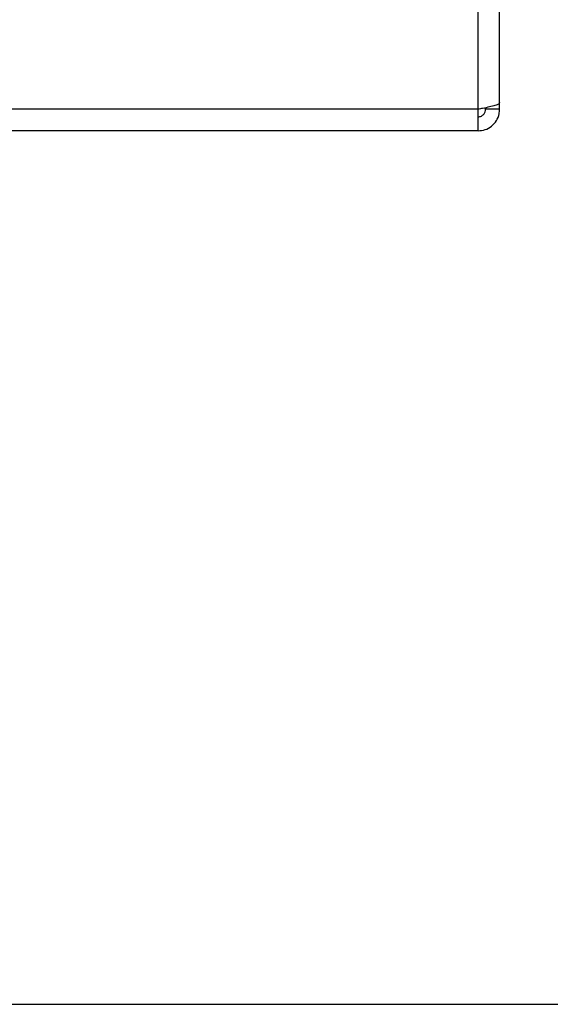
# Paper-space layout 'Blatt2' of a CAD drawing. Units: millimetres. Extents: x 0 to 420, y 0 to 297.
# Drawn here: x 266 to 272, y 138 to 149 of the extents above; entities that cross this region are included whole.
import ezdxf

# ---------------------------------------------------------------- set-up
doc = ezdxf.new("R2010")
doc.units = ezdxf.units.MM
doc.layers.add('1', color=7, linetype='Continuous')
doc.layers.add('SLD-DEFPOINTS', color=7, linetype='Continuous')
doc.styles.add('SLDTEXTSTYLE1', font='TXT', dxfattribs={"width": 0.605})
doc.dimstyles.new('SLDDIMSTYLE0', dxfattribs={"dimtxt": 3.5, "dimasz": 2.5, "dimexe": 0, "dimexo": 0.0625, "dimgap": 0.875, "dimtad": 1, "dimdec": 0, "dimlfac": 10, "dimrnd": 1e-09, "dimzin": 12, "dimdsep": 46, "dimtxsty": 'SLDTEXTSTYLE1', "dimsah": 1, "dimcen": 0.09, "dimadec": 0, "dimazin": 3, "dimtfac": 1, "dimtdec": 0, "dimtofl": 0, "dimtmove": 0, "dimatfit": 3, "dimfxl": 1, "dimfrac": 2, "dimtolj": 1, "dimtzin": 12, "dimarcsym": 0})
doc.dimstyles.new('SLDDIMSTYLE1', dxfattribs={"dimtxt": 3.5, "dimasz": 2.5, "dimexe": 0, "dimexo": 0.0625, "dimgap": 0.875, "dimtad": 1, "dimdec": 1, "dimlfac": 10, "dimrnd": 1e-09, "dimzin": 12, "dimdsep": 46, "dimtxsty": 'SLDTEXTSTYLE1', "dimsah": 1, "dimcen": 0.09, "dimadec": 0, "dimazin": 3, "dimtfac": 1, "dimtdec": 1, "dimtofl": 0, "dimtmove": 0, "dimatfit": 3, "dimfxl": 1, "dimfrac": 2, "dimtolj": 1, "dimtzin": 12, "dimarcsym": 0})

# ---------------------------------------------------------------- blocks, each defined once
blk = doc.blocks.new('_D_14')
at = {"layer": '1'}
for p, q in [((272.185, 147.603), (287.116, 147.603)), ((286.116, 138.253), (286.116, 147.603)), ((258.509, 138.253), (287.116, 138.253))]:
    blk.add_line(p, q, dxfattribs=at)
for points in [[(286.116, 147.603), (285.716, 145.103), (286.516, 145.103)], [(286.116, 138.253), (286.516, 140.753), (285.716, 140.753)]]:
    blk.add_solid(points, dxfattribs=at)
at = {"layer": '1', "insert": (281.604, 140.254), "char_height": 3.5, "attachment_point": 1, "rotation": 90, "style": 'SLDTEXTSTYLE1'}
blk.add_mtext('94', dxfattribs=at)
blk = doc.blocks.new('_D_18')
at = {"layer": 'SLD-DEFPOINTS', "color": 7}
for p, q in [((272.185, 227.603), (287.116, 227.603)), ((286.116, 227.603), (286.116, 147.603)), ((272.185, 147.603), (287.116, 147.603))]:
    blk.add_line(p, q, dxfattribs=at)
for points in [[(286.116, 227.603), (285.716, 225.103), (286.516, 225.103)], [(286.116, 147.603), (286.516, 150.103), (285.716, 150.103)]]:
    blk.add_solid(points, dxfattribs=at)
at = {"layer": 'SLD-DEFPOINTS', "color": 7, "insert": (281.604, 183.592), "char_height": 3.5, "attachment_point": 1, "rotation": 90, "style": 'SLDTEXTSTYLE1'}
blk.add_mtext('800', dxfattribs=at)
blk = doc.blocks.new('_D_19')
at = {"layer": 'SLD-DEFPOINTS', "color": 7}
for p, q in [((265.709, 237.303), (293.713, 237.303)), ((292.713, 237.303), (292.713, 138.253)), ((258.509, 138.253), (293.713, 138.253))]:
    blk.add_line(p, q, dxfattribs=at)
for points in [[(292.713, 237.303), (292.313, 234.803), (293.113, 234.803)], [(292.713, 138.253), (293.113, 140.753), (292.313, 140.753)]]:
    blk.add_solid(points, dxfattribs=at)
at = {"layer": 'SLD-DEFPOINTS', "color": 7, "insert": (288.201, 183.767), "char_height": 3.5, "attachment_point": 1, "rotation": 90, "style": 'SLDTEXTSTYLE1'}
blk.add_mtext('991', dxfattribs=at)

psp = doc.layouts.new('Blatt2')

# ---------------------------------------------------------------- linework, layer by layer
at = {"color": 7, "linetype": 'Continuous', "lineweight": 30}
for p, q in [((271.185, 147.833), (271.185, 159.103)), ((271.415, 147.904), (271.415, 159.103)), ((271.415, 147.833), (271.415, 147.904)), ((271.185, 147.833), (245.145, 147.833)), ((271.185, 147.603), (271.185, 147.833)), ((271.265, 147.833), (271.265, 147.849)), ((271.415, 147.833), (271.265, 147.833)), ((271.185, 147.603), (245.145, 147.603))]:
    psp.add_line(p, q, dxfattribs=at)
for points, knots in [([(271.415, 147.904), (271.413, 147.899), (271.408, 147.889), (271.368, 147.873), (271.309, 147.858), (271.244, 147.844), (271.201, 147.836), (271.185, 147.833)], [0, 0, 0, 0, 0.209052, 0.427821, 0.646592, 0.865364, 1, 1, 1, 1]), ([(271.185, 147.603), (271.21, 147.605), (271.262, 147.61), (271.331, 147.65), (271.384, 147.709), (271.411, 147.774), (271.414, 147.817), (271.415, 147.833)], [0, 0, 0, 0, 0.209052, 0.427821, 0.6465923, 0.8653635, 1, 1, 1, 1]), ([(271.185, 147.753), (271.197, 147.754), (271.219, 147.757), (271.246, 147.778), (271.262, 147.804), (271.264, 147.824), (271.265, 147.833)], [0, 0, 0, 0, 0.284155, 0.530993, 0.777748, 1, 1, 1, 1])]:
    psp.add_open_spline(points, degree=3, knots=knots, dxfattribs=at)

# ---------------------------------------------------------------- dimensions: what is measured, and where the dimension line sits
at = {"layer": '1'}
dim = psp.add_linear_dim(base=(286.115856115, 147.602888113), p1=(257.50905321, 138.252888113), p2=(271.185122187, 147.602888113), angle=90, dimstyle='SLDDIMSTYLE0', dxfattribs=at)
dim.commit()
dim.dimension.update_dxf_attribs({"geometry": '_D_14', "text_midpoint": (286.115856115, 142.927888113), "dimtype": 160})
at = {"layer": 'SLD-DEFPOINTS', "color": 7}
for base, p1, p2, dimstyle, picture, middle in [((292.71286589, 138.252888113), (264.70905321, 237.302888113), (257.50905321, 138.252888113), 'SLDDIMSTYLE0', '_D_19', (292.71286589, 187.777888113)), ((286.116, 147.603), (271.185, 227.603), (271.185, 147.603), 'SLDDIMSTYLE1', '_D_18', (286.116, 187.603))]:
    dim = psp.add_linear_dim(base=base, p1=p1, p2=p2, angle=90, dimstyle=dimstyle, dxfattribs=at)
    dim.commit()
    dim.dimension.update_dxf_attribs({"geometry": picture, "text_midpoint": middle, "dimtype": 160})

doc.saveas('drawing.dxf')
